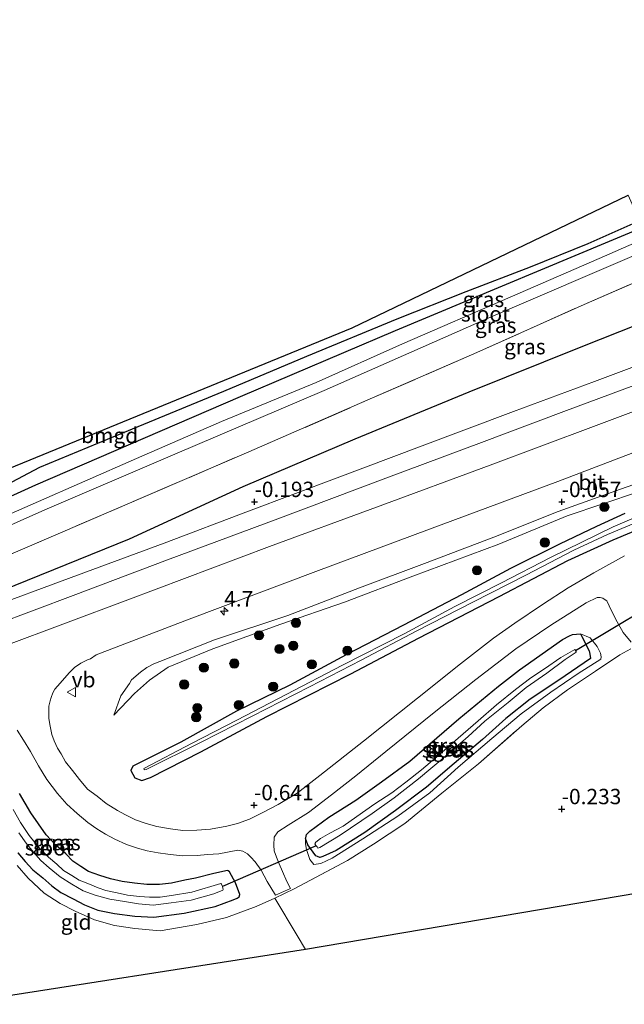
# Model space of a CAD drawing. Units: metres. Extents: x 50000 to 60009, y 387498 to 393753.
# Drawn here: x 57862 to 57960, y 390318 to 390478 of the extents above; entities that cross this region are included whole.
import ezdxf
from ezdxf.enums import TextEntityAlignment as Align

# ---------------------------------------------------------------- set-up
doc = ezdxf.new("R2010")
doc.units = ezdxf.units.M
doc.linetypes.add('IE-TERREINAFSCHEIDING', pattern=[10, 8, -2])
doc.layers.get('0').update_dxf_attribs({"lineweight": 25})
for name, color, linetype, lineweight in [('B-ME-AM-KILOMETR-S-B1', 7, 'Continuous', 18), ('B-ME-GR-BOMENRIJ-L-B1', 10, 'Continuous', 25), ('B-ME-GR-BOOM-S-B1', 93, 'Continuous', 18), ('B-ME-GW-HOOGTEPUNT-S-B1', 10, 'Continuous', 25), ('B-ME-GW-INSTEEKWATERGANG-L-B1', 10, 'Continuous', 25), ('B-ME-GW-KRUINLIJN-L-B1', 93, 'Continuous', 18), ('B-ME-GW-TEENLIJN-L-B1', 93, 'Continuous', 18), ('B-ME-IE-GRASLAND-GV-B6', 93, 'Continuous', 18), ('B-ME-IE-GRONDWERKLIJN-GROND_INGERICHT-GV-B6', 253, 'Continuous', 18), ('B-ME-IE-TERREINAFSCHEIDING-DOORGANG-L-B1', 8, 'IE-TERREINAFSCHEIDING-KUNSTMATIG-OPEN', 18), ('B-ME-IE-TERREINAFSCHEIDING-RASTERHEKWERK-L-B1', 8, 'IE-TERREINAFSCHEIDING', 18), ('B-ME-KG-KADASTRAAL-OPNAMEDTMGRENS-L-B1', 10, 'Continuous', 25), ('B-ME-KW-DUIKER-L-B1', 10, 'Continuous', 25), ('B-ME-OG-WATER-GV-B6', 153, 'Continuous', 18), ('B-ME-VH-VERH_SOORT-BITUMEN-GV-B6', 8, 'IE-TERREINAFSCHEIDING-NATUURLIJK-HOUTWAL', 18), ('B-ME-VW-MEUBILAIR_WEGMEUBILAIR-VERKEERSBORD-S-B1', 8, 'Continuous', 18)]:
    doc.layers.add(name, color=color, linetype=linetype, lineweight=lineweight)
doc.styles.add('NLCS-ISO', font='NLCS-ISO.TTF')
doc.linetypes.add('IE-TERREINAFSCHEIDING-KUNSTMATIG-OPEN', pattern='A,7,-1.5,[67,NLCS.SHX,S=0.75,R=0,X=0,Y=0],-1.5', length=10)
doc.linetypes.add('IE-TERREINAFSCHEIDING-NATUURLIJK-HOUTWAL', pattern='A,7,-1.5,[67,NLCS.SHX,S=0.75,R=45,X=0,Y=0],-1.5,7,-1.5,[70,NLCS.SHX,S=0.75,R=0,X=0,Y=0],-1.5', length=20)

# ---------------------------------------------------------------- blocks, each defined once
blk = doc.blocks.new('verkeersbord')
for p, q in [((0, 0.75), (-0.75, -0.625)), ((0.75, -0.625), (0, 0.75)), ((-0.75, -0.625), (0.75, -0.625))]:
    blk.add_line(p, q)
blk = doc.blocks.new('boom')
blk.add_hatch(color=256).paths.add_polyline_path([(-0.75, 0, 1), (0.75, 0, 1)])
blk.add_circle((0, 0), 0.75)
blk = doc.blocks.new('hecto')
for p, q in [((0, 0.625), (-0.625, 0)), ((0, -0.625), (0, 0.625)), ((-0.625, 0), (0.625, 0)), ((0.625, 0), (0, -0.625))]:
    blk.add_line(p, q)
blk = doc.blocks.new('hoogtepunt')
for p, q in [((-0.5, 0), (0.5, 0)), ((0, 0.5), (0, -0.5))]:
    blk.add_line(p, q)

msp = doc.modelspace()

# ---------------------------------------------------------------- linework, layer by layer
at = {"layer": 'B-ME-GR-BOMENRIJ-L-B1'}
for points in [[(58086.91, 390478.495, -0.061), (58074.887, 390473.872, -0.057), (58065.23, 390470.069, -0.097), (58046.539, 390462.274, -0.121), (58028.251, 390455.055, -0.253), (58009.614, 390447.795, -0.361), (57990.571, 390440.2, -0.353), (57971.973, 390432.664, -0.229), (57953.088, 390425.159, -0.181), (57934.863, 390417.853, -0.221), (57916.301, 390410.223, -0.241), (57898.102, 390402.472, -0.213), (57879.604, 390393.929, -0.177), (57860.967, 390386.404, -0.169), (57852.241, 390382.878, -0.165)], [(57815.853, 390380.987, -1.457), (57824.249, 390384.986, -1.021), (57842.018, 390392.614, -0.805), (57864.413, 390402.755, -0.757), (57897.707, 390417.148, -0.181), (57922.968, 390427.925, -0.265), (57963.988, 390445.035, -1.477)]]:
    msp.add_polyline3d(points, dxfattribs=at)
at = {"layer": 'B-ME-GW-INSTEEKWATERGANG-L-B1'}
for points in [[(57976.616, 390451.061, -1.301), (57970.642, 390448.834, -1.269), (57967.211, 390447.505, -1.061), (57963.479, 390446.09, -0.993), (57962.556, 390445.684, -0.974), (57954.222, 390442.017, -0.801), (57944.849, 390438.212, -0.585), (57934.393, 390434.183, -0.133), (57923.148, 390429.764, 0.015), (57908.429, 390423.649, 0.49), (57894.939, 390417.993, 0.351), (57877.579, 390410.801, 0.207), (57864.984, 390405.581, 0.059), (57854.081, 390399.841, -0.213), (57843.804, 390394.599, -0.393), (57824.249, 390384.986, -1.021), (57819.751, 390382.774, -1.165), (57805.066, 390376.882, -1.061), (57795.587, 390372.706, -1.041), (57793.358, 390371.84, -1.057)], [(57960.287, 390398.096, -0.589), (57955.633, 390395.979, -0.621), (57949.641, 390393.111, -0.681), (57941.658, 390389.168, -0.697), (57933.7, 390384.892, -0.725), (57924.267, 390379.941, -0.705), (57914.93, 390375.096, -0.741), (57905.718, 390370.162, -0.793), (57897.061, 390365.955, -0.793), (57887.979, 390360.861, -0.765), (57880.178, 390356.98, -0.645), (57879.872, 390356.249, -0.633), (57880.532, 390355.08, -0.533), (57881.672, 390354.666, -0.481), (57883.039, 390355.111, -0.441), (57891.247, 390359.316, -0.577), (57901.989, 390365.088, -0.649), (57915.69, 390372.033, -0.713), (57926.678, 390377.831, -0.673), (57939.814, 390384.597, -0.673), (57950.966, 390390.437, -0.661), (57958.345, 390393.8, -0.653), (57966.655, 390397.316, -0.649)], [(57950.106, 390377.584, -0.697), (57951.265, 390378.193, -0.697), (57951.769, 390378.387, -0.697), (57952.407, 390378.465, -0.697), (57953.061, 390378.525, -0.697), (57953.275, 390378.071, -0.697), (57954.442, 390375.752, -0.697), (57954.597, 390375.182, -0.697), (57954.665, 390374.526, -0.697), (57949.524, 390370.971, -0.697), (57944.867, 390367.862, -0.697), (57940.878, 390364.754, -0.693), (57937.105, 390361.318, -0.681), (57932.49, 390357.399, -0.661), (57927.967, 390353.541, -0.633), (57922.963, 390349.742, -0.597), (57917.933, 390346.199, -0.597), (57913.309, 390343.271, -0.585), (57911.133, 390342.266, -0.577), (57910.617, 390342.093, -0.577), (57910.231, 390342.249, -0.577), (57909.958, 390342.392, -0.577), (57908.686, 390344.148, -0.569), (57908.299, 390345.22, -0.569), (57908.324, 390345.317, -0.569), (57908.457, 390345.834, -0.569), (57908.973, 390346.418, -0.569), (57912.082, 390348.652, -0.581), (57916.498, 390351.453, -0.581), (57920.652, 390354.432, -0.577), (57925.25, 390357.817, -0.573), (57933.235, 390364.705, -0.701), (57939.729, 390369.977, -0.697), (57943.109, 390372.641, -0.705), (57950.106, 390377.584, -0.697)], [(57861.491, 390342.849, -0.469), (57862.654, 390341.462, -0.469), (57863.925, 390340.087, -0.473), (57865.55, 390338.815, -0.509), (57867.005, 390337.485, -0.493), (57868.453, 390336.418, -0.537), (57870.466, 390335.384, -0.493), (57872.315, 390334.399, -0.465), (57874.513, 390333.51, -0.405), (57877.225, 390332.977, -0.397), (57880.493, 390332.559, -0.333), (57883.602, 390332.419, -0.285), (57888.558, 390333.036, -0.257), (57893.573, 390334.148, -0.169), (57896.517, 390335.217, -0.137), (57897.151, 390335.474, -0.129), (57897.507, 390335.718, -0.125), (57897.627, 390336.073, -0.125), (57896.909, 390337.995, -0.205), (57895.922, 390339.801, -0.441), (57895.733, 390339.925, -0.441), (57895.613, 390339.969, -0.441), (57893.372, 390339.513, -0.609), (57890.407, 390338.732, -0.557), (57888.644, 390338.435, -0.549), (57886.487, 390337.917, -0.533), (57884.51, 390337.731, -0.533), (57882.458, 390337.729, -0.533), (57880.471, 390337.937, -0.533), (57878.465, 390338.206, -0.529), (57876.536, 390338.63, -0.529), (57874.818, 390339.164, -0.529), (57872.969, 390339.802, -0.525), (57871.703, 390340.621, -0.521), (57870.413, 390341.522, -0.521), (57869.26, 390342.694, -0.521), (57867.601, 390344.185, -0.493), (57866.109, 390345.801, -0.493), (57863.568, 390349.365, -0.497), (57861.722, 390352.545, -0.489)]]:
    msp.add_polyline3d(points, dxfattribs=at)
at = {"layer": 'B-ME-GW-KRUINLIJN-L-B1'}
for points in [[(57968.587, 390405.211, -0.141), (57959.547, 390402.066, -0.085), (57949.407, 390398.429, -0.093), (57938.932, 390394.234, -0.169), (57927.669, 390389.963, -0.153), (57917.106, 390385.987, -0.121), (57905.402, 390381.525, -0.129), (57893.47, 390377.545, -0.101), (57884.579, 390374.002, -0.285), (57883.62, 390373.62, -0.317), (57882.49, 390373.048, -0.313), (57881.453, 390372.28, -0.313), (57879.97, 390371.045, 0.051), (57879.638, 390370.429, -0.037), (57878.24, 390368.438, -0.137), (57877.121, 390365.299, -0.197)], [(57953.061, 390378.525, -0.697), (57954.643, 390377.844, -0.077), (57955.755, 390376.437, 0.131), (57956.302, 390375.384, 0.199), (57956.441, 390374.764, 0.283), (57956.374, 390374.404, 0.271), (57952.671, 390372.036, 0.195), (57948.241, 390369.037, 0.183), (57943.412, 390365.485, 0.119), (57938.635, 390361.474, 0.063), (57933.118, 390356.813, 0.083), (57928.539, 390352.634, 0.087), (57923.318, 390348.863, 0.095), (57917.652, 390345.135, 0.047), (57912.615, 390342.001, 0.127), (57910.777, 390341.143, 0.103), (57909.673, 390340.993, 0.015), (57908.992, 390341.784, -0.105), (57908.451, 390343.411, -0.205), (57908.266, 390344.325, -0.405), (57908.299, 390345.22, -0.569)]]:
    msp.add_polyline3d(points, dxfattribs=at)
at = {"layer": 'B-ME-GW-TEENLIJN-L-B1'}
msp.add_polyline3d([(57877.121, 390365.299, -0.197), (57880.47, 390368.8, -0.389), (57882.912, 390370.995, -0.441), (57885.95, 390373.099, -0.441), (57893.191, 390376.087, -0.593), (57904.296, 390380.079, -0.669), (57914.648, 390383.656, -0.625), (57925.75, 390387.913, -0.617), (57939.78, 390393.133, -0.665), (57950.907, 390397.703, -0.653), (57962.472, 390401.615, -0.665), (57973.465, 390405.396, -0.633), (57986.19, 390410.033, -0.573), (58003.201, 390415.895, -0.421), (58020.835, 390421.406, -0.493), (58037.494, 390427.578, -0.453), (58052.581, 390433.206, -0.425), (58069.45, 390439.39, -0.341), (58092.563, 390446.599, -0.261), (58098.452, 390448.501, -0.241)], dxfattribs=at)
at = {"layer": 'B-ME-IE-GRASLAND-GV-B6'}
for points in [[(57973.495, 390447.267, -2.769), (57957.35, 390440.148, -2.769), (57941.608, 390433.339, -2.769), (57924.075, 390425.729, -2.769), (57910.044, 390419.441, -2.769), (57894.635, 390413.06, -2.769), (57880.76, 390407.046, -2.769), (57863.969, 390399.7, -2.769), (57850.739, 390393.871, -2.769)], [(57854.081, 390399.841, -0.213), (57864.984, 390405.581, 0.059), (57877.579, 390410.801, 0.207), (57894.939, 390417.993, 0.351), (57908.429, 390423.649, 0.49), (57923.148, 390429.764, 0.015), (57934.393, 390434.183, -0.133), (57944.849, 390438.212, -0.585), (57954.222, 390442.017, -0.801), (57962.556, 390445.684, -0.974)], [(57969.81, 390425.022, -0.073), (57955.319, 390419.62, -0.101), (57942.149, 390414.713, -0.137), (57926.842, 390408.954, -0.161), (57913.454, 390403.904, -0.177), (57899.026, 390398.479, -0.177), (57885.275, 390393.28, -0.181), (57870.148, 390387.689, -0.209), (57856.056, 390382.474, -0.245), (57840.338, 390376.505, -0.265), (57824.043, 390370.409, -0.365), (57813.181, 390366.331, -0.309), (57800.414, 390361.648, 0.005), (57797.869, 390365.286, -0.429), (57815.949, 390372.367, -0.453), (57823.512, 390375.073, -0.589), (57829.81, 390378.316, -0.321), (57845.802, 390385.234, -0.365), (57861.841, 390392.149, -0.317), (57899.049, 390408.129, -0.317), (57918.815, 390416.762, -0.401), (57935.705, 390424.073, -0.421), (57953.649, 390432.15, -0.373), (57971.031, 390439.685, -0.329)], [(57842.711, 390388.376, -2.769), (57865.855, 390398.721, -2.769), (57887.052, 390407.767, -2.769), (57911.349, 390418.122, -2.769), (57938.522, 390430.146, -2.769), (57962.907, 390440.607, -2.769)], [(57971.031, 390439.685, -0.329), (57953.649, 390432.15, -0.373), (57935.705, 390424.073, -0.421), (57918.815, 390416.762, -0.401), (57899.049, 390408.129, -0.317), (57861.841, 390392.149, -0.317), (57845.802, 390385.234, -0.365)], [(57879.351, 390384.066, 0.011), (57859.106, 390376.432, -0.001), (57858.342, 390378.148, -0.061), (57857.739, 390379.96, -0.153), (57870.479, 390384.782, -0.161), (57885.858, 390390.552, -0.141), (57903.799, 390397.247, -0.129), (57921.39, 390403.847, -0.133), (57936.924, 390409.651, -0.125), (57950.33, 390414.721, -0.069), (57965.515, 390420.373, -0.025)], [(57977.997, 390420.832, 0.139), (57955.153, 390412.245, 0.027), (57938.364, 390405.976, -0.001), (57919.834, 390399.117, -0.037), (57902.449, 390392.726, -0.021), (57879.351, 390384.066, 0.011)], [(57960.242, 390391.231, -0.573), (57955.221, 390388.445, -0.569), (57951.02, 390386.022, -0.585), (57946.887, 390383.309, -0.601), (57942.357, 390380.249, -0.601), (57938.91, 390377.826, -0.593), (57935.962, 390375.532, -0.597), (57933.531, 390373.655, -0.597), (57926.499, 390368.043, -0.605), (57917.725, 390361.023, -0.557), (57910.618, 390355.438, -0.565), (57906.94, 390352.604, -0.561), (57903.842, 390350.755, -0.569), (57901.216, 390349.372, -0.577), (57899.168, 390348.357, -0.585), (57897.223, 390347.642, -0.545), (57895.514, 390347.229, -0.529), (57892.847, 390346.733, -0.513), (57890.591, 390346.538, -0.461), (57888.34, 390346.507, -0.469), (57886.3, 390346.776, -0.453), (57884.09, 390347.138, -0.405), (57882.341, 390347.652, -0.385), (57880.615, 390348.217, -0.325), (57878.995, 390349.029, -0.297), (57877.673, 390349.737, -0.281), (57875.852, 390350.905, -0.285), (57874.361, 390352.074, -0.313), (57872.82, 390353.239, -0.221), (57871.494, 390354.79, -0.225), (57870.357, 390356.263, -0.205), (57869.245, 390357.682, -0.169), (57868.527, 390358.957, -0.173), (57867.951, 390359.931, -0.149), (57867.371, 390361.105, -0.145), (57867.008, 390362.148, -0.085), (57866.749, 390363.488, -0.089), (57866.509, 390364.724, -0.053), (57866.506, 390365.644, -0.037), (57866.539, 390366.763, -0.037), (57866.728, 390367.585, -0.009), (57866.897, 390368.169, -0.001), (57867.146, 390368.903, -0.005), (57867.48, 390369.538, -0.005), (57868.352, 390370.49, -0.013), (57869.042, 390371.326, -0.037), (57869.902, 390372.218, -0.037), (57870.688, 390373.027, -0.041), (57871.707, 390373.753, -0.041), (57872.806, 390374.283, -0.041), (57873.282, 390374.471, -0.037), (57874.234, 390375.094, -0.009), (57889.351, 390380.887, 0.023), (57909.972, 390388.679, 0.035), (57928.457, 390395.576, 0.027), (57949.383, 390403.343, 0.039), (57970.797, 390411.492, 0.043)], [(57968.587, 390405.211, -0.141), (57959.547, 390402.066, -0.085), (57949.407, 390398.429, -0.093), (57938.932, 390394.234, -0.169), (57927.669, 390389.963, -0.153), (57917.106, 390385.987, -0.121), (57905.402, 390381.525, -0.129), (57893.47, 390377.545, -0.101), (57884.579, 390374.002, -0.285), (57883.62, 390373.62, -0.317), (57882.49, 390373.048, -0.313), (57881.453, 390372.28, -0.313), (57879.97, 390371.045, 0.051), (57879.638, 390370.429, -0.037), (57878.24, 390368.438, -0.137), (57877.121, 390365.299, -0.197), (57880.47, 390368.8, -0.389), (57882.912, 390370.995, -0.441), (57885.95, 390373.099, -0.441), (57893.191, 390376.087, -0.593), (57904.296, 390380.079, -0.669), (57914.648, 390383.656, -0.625), (57925.75, 390387.913, -0.617), (57939.78, 390393.133, -0.665), (57950.907, 390397.703, -0.653), (57962.472, 390401.615, -0.665)], [(57962.472, 390401.615, -0.665), (57950.907, 390397.703, -0.653), (57939.78, 390393.133, -0.665), (57925.75, 390387.913, -0.617), (57914.648, 390383.656, -0.625), (57904.296, 390380.079, -0.669), (57893.191, 390376.087, -0.593), (57885.95, 390373.099, -0.441), (57882.912, 390370.995, -0.441), (57880.47, 390368.8, -0.389), (57877.121, 390365.299, -0.197), (57878.24, 390368.438, -0.137), (57879.638, 390370.429, -0.037), (57879.97, 390371.045, 0.051), (57881.453, 390372.28, -0.313), (57882.49, 390373.048, -0.313), (57883.62, 390373.62, -0.317), (57884.579, 390374.002, -0.285), (57893.47, 390377.545, -0.101), (57905.402, 390381.525, -0.129), (57917.106, 390385.987, -0.121), (57927.669, 390389.963, -0.153), (57938.932, 390394.234, -0.169), (57949.407, 390398.429, -0.093), (57959.547, 390402.066, -0.085), (57968.587, 390405.211, -0.141)], [(57966.823, 390399.574, -1.369), (57958.352, 390395.941, -1.369), (57948.162, 390390.952, -1.369), (57940.183, 390386.822, -1.369), (57932.599, 390382.977, -1.369), (57924.351, 390378.534, -1.369), (57914.334, 390373.439, -1.369), (57905.159, 390368.631, -1.369), (57897.097, 390364.482, -1.369), (57889.856, 390360.705, -1.369), (57881.986, 390356.579, -1.369), (57882.013, 390356.499, -1.369), (57882.053, 390356.394, -1.369), (57882.382, 390356.431, -1.369), (57891.294, 390360.886, -1.369), (57899.607, 390365.097, -1.369), (57908.971, 390369.893, -1.369), (57917.344, 390374.225, -1.369), (57926.406, 390378.982, -1.369), (57935.556, 390383.691, -1.369), (57944.176, 390388.093, -1.369), (57951.969, 390392.117, -1.369), (57957.443, 390394.695, -1.369), (57962.758, 390396.887, -1.369)], [(57960.287, 390398.096, -0.589), (57955.633, 390395.979, -0.621), (57949.641, 390393.111, -0.681), (57941.658, 390389.168, -0.697), (57933.7, 390384.892, -0.725), (57924.267, 390379.941, -0.705), (57914.93, 390375.096, -0.741), (57905.718, 390370.162, -0.793), (57897.061, 390365.955, -0.793), (57887.979, 390360.861, -0.765), (57880.178, 390356.98, -0.645), (57879.872, 390356.249, -0.633), (57880.532, 390355.08, -0.533), (57881.672, 390354.666, -0.481), (57883.039, 390355.111, -0.441), (57891.247, 390359.316, -0.577), (57901.989, 390365.088, -0.649), (57915.69, 390372.033, -0.713), (57926.678, 390377.831, -0.673), (57939.814, 390384.597, -0.673), (57950.966, 390390.437, -0.661), (57958.345, 390393.8, -0.653), (57966.655, 390397.316, -0.649)], [(57966.655, 390397.316, -0.649), (57958.345, 390393.8, -0.653), (57950.966, 390390.437, -0.661), (57939.814, 390384.597, -0.673), (57926.678, 390377.831, -0.673), (57915.69, 390372.033, -0.713), (57901.989, 390365.088, -0.649), (57891.247, 390359.316, -0.577), (57883.039, 390355.111, -0.441), (57881.672, 390354.666, -0.481), (57880.532, 390355.08, -0.533), (57879.872, 390356.249, -0.633), (57880.178, 390356.98, -0.645), (57887.979, 390360.861, -0.765), (57897.061, 390365.955, -0.793), (57905.718, 390370.162, -0.793), (57914.93, 390375.096, -0.741), (57924.267, 390379.941, -0.705), (57933.7, 390384.892, -0.725), (57941.658, 390389.168, -0.697), (57949.641, 390393.111, -0.681), (57955.633, 390395.979, -0.621), (57960.287, 390398.096, -0.589)], [(57861.386, 390362.825, -0.097), (57862.371, 390361.203, -0.169), (57863.517, 390359.373, -0.157), (57864.838, 390357.019, -0.173), (57866.208, 390354.829, -0.157), (57867.924, 390352.541, -0.181), (57869.473, 390350.811, -0.173), (57871.129, 390349.259, -0.201), (57872.872, 390347.816, -0.181), (57874.344, 390346.763, -0.197), (57875.715, 390345.885, -0.229), (57877.262, 390345.105, -0.277), (57879.141, 390344.23, -0.281), (57880.968, 390343.648, -0.329), (57882.52, 390343.169, -0.333), (57884.29, 390342.878, -0.333), (57885.877, 390342.641, -0.317), (57888.228, 390342.354, -0.389), (57890.681, 390342.441, -0.385), (57892.322, 390342.597, -0.421), (57894.2, 390342.682, -0.425), (57897.278, 390343.314, -0.529), (57898.079, 390343.116, -0.513), (57898.842, 390342.69, -0.477), (57899.396, 390342.175, -0.429), (57900.117, 390341.406, -0.413), (57901.103, 390340.025, -0.273), (57902.066, 390338.18, -0.093), (57903.403, 390335.986, 0.127), (57905.837, 390337.065, 0.123), (57905.269, 390338.175, -0.001), (57904.526, 390339.847, -0.129), (57904.015, 390341.064, -0.213), (57903.587, 390342.143, -0.253), (57903.203, 390343.207, -0.393), (57903.165, 390344.118, -0.441), (57903.214, 390345.406, -0.481), (57903.795, 390346.302, -0.501), (57905.475, 390347.347, -0.557), (57908.78, 390349.459, -0.585), (57912.52, 390352.3, -0.609), (57916.468, 390355.427, -0.573), (57921.364, 390359.339, -0.649), (57929.231, 390365.688, -0.653), (57936.033, 390371.096, -0.713), (57942.55, 390376.051, -0.657), (57948.223, 390379.906, -0.657), (57953.982, 390383.58, -0.653), (57955.759, 390384.418, -0.641), (57956.235, 390384.43, -0.641), (57956.681, 390384.319, -0.569), (57957.078, 390384.065, -0.569), (57957.338, 390383.869, -0.569), (57957.73, 390383.085, -0.489), (57958.726, 390380.987, -0.185), (57959.99, 390378.749, 0.123), (57961.282, 390377.163, 0.335)], [(57908.299, 390345.22, -0.569), (57908.266, 390344.325, -0.405), (57908.451, 390343.411, -0.205), (57908.992, 390341.784, -0.105), (57909.673, 390340.993, 0.015), (57910.777, 390341.143, 0.103), (57912.615, 390342.001, 0.127), (57917.652, 390345.135, 0.047), (57923.318, 390348.863, 0.095), (57928.539, 390352.634, 0.087), (57933.118, 390356.813, 0.083), (57938.635, 390361.474, 0.063), (57943.412, 390365.485, 0.119), (57948.241, 390369.037, 0.183), (57952.671, 390372.036, 0.195), (57956.374, 390374.404, 0.271), (57956.441, 390374.764, 0.283), (57956.302, 390375.384, 0.199), (57955.755, 390376.437, 0.131), (57954.643, 390377.844, -0.077), (57953.061, 390378.525, -0.697), (57952.407, 390378.465, -0.697), (57951.769, 390378.387, -0.697), (57951.265, 390378.193, -0.697), (57950.106, 390377.584, -0.697), (57943.109, 390372.641, -0.705), (57939.729, 390369.977, -0.697), (57933.235, 390364.705, -0.701), (57925.25, 390357.817, -0.573), (57920.652, 390354.432, -0.577), (57916.498, 390351.453, -0.581), (57912.082, 390348.652, -0.581), (57908.973, 390346.418, -0.569), (57908.457, 390345.834, -0.569), (57908.324, 390345.317, -0.569), (57908.299, 390345.22, -0.569)], [(57953.061, 390378.525, -0.697), (57954.643, 390377.844, -0.077), (57955.755, 390376.437, 0.131), (57956.302, 390375.384, 0.199), (57956.441, 390374.764, 0.283), (57956.374, 390374.404, 0.271), (57952.671, 390372.036, 0.195), (57948.241, 390369.037, 0.183), (57943.412, 390365.485, 0.119), (57938.635, 390361.474, 0.063), (57933.118, 390356.813, 0.083), (57928.539, 390352.634, 0.087), (57923.318, 390348.863, 0.095), (57917.652, 390345.135, 0.047), (57912.615, 390342.001, 0.127), (57910.777, 390341.143, 0.103), (57909.673, 390340.993, 0.015), (57908.992, 390341.784, -0.105), (57908.451, 390343.411, -0.205), (57908.266, 390344.325, -0.405), (57908.299, 390345.22, -0.569), (57908.686, 390344.148, -0.569), (57909.958, 390342.392, -0.577), (57910.231, 390342.249, -0.577), (57910.617, 390342.093, -0.577), (57911.133, 390342.266, -0.577), (57913.309, 390343.271, -0.585), (57917.933, 390346.199, -0.597), (57922.963, 390349.742, -0.597), (57927.967, 390353.541, -0.633), (57932.49, 390357.399, -0.661), (57937.105, 390361.318, -0.681), (57940.878, 390364.754, -0.693), (57944.867, 390367.862, -0.697), (57949.524, 390370.971, -0.697), (57954.665, 390374.526, -0.697), (57954.597, 390375.182, -0.697), (57954.442, 390375.752, -0.697), (57953.275, 390378.071, -0.697), (57953.061, 390378.525, -0.697)], [(57953.061, 390378.525, -0.697), (57953.275, 390378.071, -0.697), (57954.442, 390375.752, -0.697), (57954.597, 390375.182, -0.697), (57954.665, 390374.526, -0.697), (57949.524, 390370.971, -0.697), (57944.867, 390367.862, -0.697), (57940.878, 390364.754, -0.693), (57937.105, 390361.318, -0.681), (57932.49, 390357.399, -0.661), (57927.967, 390353.541, -0.633), (57922.963, 390349.742, -0.597), (57917.933, 390346.199, -0.597), (57913.309, 390343.271, -0.585), (57911.133, 390342.266, -0.577), (57910.617, 390342.093, -0.577), (57910.231, 390342.249, -0.577), (57909.958, 390342.392, -0.577), (57908.686, 390344.148, -0.569), (57908.299, 390345.22, -0.569), (57908.324, 390345.317, -0.569), (57908.457, 390345.834, -0.569), (57908.973, 390346.418, -0.569), (57912.082, 390348.652, -0.581), (57916.498, 390351.453, -0.581), (57920.652, 390354.432, -0.577), (57925.25, 390357.817, -0.573), (57933.235, 390364.705, -0.701), (57939.729, 390369.977, -0.697), (57943.109, 390372.641, -0.705), (57950.106, 390377.584, -0.697), (57951.265, 390378.193, -0.697), (57951.769, 390378.387, -0.697), (57952.407, 390378.465, -0.697), (57953.061, 390378.525, -0.697)], [(57961.265, 390376.081, 0.422), (57959.482, 390375.104, 0.386), (57955.514, 390372.432, 0.299), (57950.911, 390369.405, 0.207), (57946.998, 390366.467, 0.147), (57943.482, 390363.554, 0.111), (57936.442, 390357.373, 0.119), (57930.498, 390352.565, 0.239), (57924.46, 390347.623, 0.191), (57919.347, 390344.284, 0.139), (57915.125, 390341.604, 0.195), (57906.437, 390336.987, 0.187), (57903.309, 390335.462, 0.127), (57900.284, 390334.135, -0.077), (57895.441, 390332.335, -0.261), (57890.598, 390331.199, -0.397), (57884.663, 390330.187, -0.501), (57880.5, 390330.547, -0.533), (57877.218, 390331.037, -0.553), (57873.957, 390331.937, -0.557), (57870.793, 390333.367, -0.573), (57868.381, 390334.633, -0.549), (57865.773, 390336.278, -0.585), (57863.169, 390338.734, -0.541), (57861.36, 390340.784, -0.453)], [(57914.412, 390347.23, -2.049), (57912.266, 390346.058, -2.045), (57910.729, 390345.209, -2.045), (57909.989, 390344.581, -2.045), (57909.793, 390344.356, -2.045), (57909.962, 390344.073, -2.045), (57910.04, 390344, -2.045), (57910.191, 390343.857, -2.045), (57910.3, 390343.651, -2.045), (57910.648, 390343.738, -2.045), (57913.959, 390345.758, -2.045), (57919.141, 390349.274, -2.045), (57922.749, 390351.833, -2.045), (57926.702, 390354.935, -2.045), (57931.006, 390358.538, -2.045), (57934.751, 390361.813, -2.045), (57937.499, 390364.281, -2.045), (57941.29, 390367.334, -2.045), (57944.192, 390369.771, -2.045), (57947.571, 390372.113, -2.045), (57950.557, 390374.355, -2.045), (57952.367, 390375.519, -2.045), (57952.368, 390375.673, -2.045), (57952.302, 390375.721, -2.045), (57952.124, 390375.961, -2.045), (57949.879, 390374.647, -2.045), (57947.174, 390372.822, -2.045), (57944.954, 390371.341, -2.045), (57942.449, 390369.456, -2.045), (57939.406, 390366.952, -2.045), (57936.406, 390364.336, -2.045), (57933.132, 390361.52, -2.045), (57929.668, 390358.507, -2.045), (57927.151, 390356.363, -2.045), (57924.641, 390354.365, -2.045), (57922.352, 390352.631, -2.045), (57919.595, 390350.854, -2.045), (57916.641, 390348.787, -2.045), (57914.412, 390347.23, -2.049)], [(57861.722, 390352.545, -0.489), (57863.568, 390349.365, -0.497), (57866.109, 390345.801, -0.493), (57867.601, 390344.185, -0.493), (57869.26, 390342.694, -0.521), (57870.413, 390341.522, -0.521), (57871.703, 390340.621, -0.521), (57872.969, 390339.802, -0.525), (57874.818, 390339.164, -0.529), (57876.536, 390338.63, -0.529), (57878.465, 390338.206, -0.529), (57880.471, 390337.937, -0.533), (57882.458, 390337.729, -0.533), (57884.51, 390337.731, -0.533), (57886.487, 390337.917, -0.533), (57888.644, 390338.435, -0.549), (57890.407, 390338.732, -0.557), (57893.372, 390339.513, -0.609), (57895.613, 390339.969, -0.441), (57895.733, 390339.925, -0.441), (57895.922, 390339.801, -0.441), (57896.909, 390337.995, -0.205), (57897.627, 390336.073, -0.125), (57897.507, 390335.718, -0.125), (57897.151, 390335.474, -0.129), (57896.517, 390335.217, -0.137), (57893.573, 390334.148, -0.169), (57888.558, 390333.036, -0.257), (57883.602, 390332.419, -0.285), (57880.493, 390332.559, -0.333), (57877.225, 390332.977, -0.397), (57874.513, 390333.51, -0.405), (57872.315, 390334.399, -0.465), (57870.466, 390335.384, -0.493), (57868.453, 390336.418, -0.537), (57867.005, 390337.485, -0.493), (57865.55, 390338.815, -0.509), (57863.925, 390340.087, -0.473), (57862.654, 390341.462, -0.469), (57861.491, 390342.849, -0.469)], [(57861.491, 390342.849, -0.469), (57862.654, 390341.462, -0.469), (57863.925, 390340.087, -0.473), (57865.55, 390338.815, -0.509), (57867.005, 390337.485, -0.493), (57868.453, 390336.418, -0.537), (57870.466, 390335.384, -0.493), (57872.315, 390334.399, -0.465), (57874.513, 390333.51, -0.405), (57877.225, 390332.977, -0.397), (57880.493, 390332.559, -0.333), (57883.602, 390332.419, -0.285), (57888.558, 390333.036, -0.257), (57893.573, 390334.148, -0.169), (57896.517, 390335.217, -0.137), (57897.151, 390335.474, -0.129), (57897.507, 390335.718, -0.125), (57897.627, 390336.073, -0.125), (57896.909, 390337.995, -0.205), (57895.922, 390339.801, -0.441), (57895.733, 390339.925, -0.441), (57895.613, 390339.969, -0.441), (57893.372, 390339.513, -0.609), (57890.407, 390338.732, -0.557), (57888.644, 390338.435, -0.549), (57886.487, 390337.917, -0.533), (57884.51, 390337.731, -0.533), (57882.458, 390337.729, -0.533), (57880.471, 390337.937, -0.533), (57878.465, 390338.206, -0.529), (57876.536, 390338.63, -0.529), (57874.818, 390339.164, -0.529), (57872.969, 390339.802, -0.525), (57871.703, 390340.621, -0.521), (57870.413, 390341.522, -0.521), (57869.26, 390342.694, -0.521), (57867.601, 390344.185, -0.493), (57866.109, 390345.801, -0.493), (57863.568, 390349.365, -0.497), (57861.722, 390352.545, -0.489)], [(57861.622, 390346.104, -1.937), (57862.848, 390344.443, -1.937), (57863.969, 390343.044, -1.937), (57865.234, 390341.628, -1.937), (57866.549, 390340.45, -1.937), (57868.387, 390338.972, -1.937), (57870.243, 390337.745, -1.937), (57872.086, 390336.676, -1.937), (57874.069, 390335.987, -1.937), (57876.422, 390335.32, -1.937), (57878.828, 390334.935, -1.937), (57881.136, 390334.563, -1.937), (57883.506, 390334.349, -1.937), (57886.418, 390334.724, -1.937), (57889.681, 390335.14, -1.937), (57893.349, 390336.209, -1.937), (57894.827, 390336.791, -1.937), (57894.914, 390336.897, -1.937), (57894.757, 390337.365, -1.937), (57894.617, 390337.781, -1.937), (57894.487, 390337.873, -1.937), (57889.779, 390336.489, -1.937), (57886.497, 390335.898, -1.937), (57884.647, 390335.662, -1.937), (57882.928, 390335.652, -1.937), (57881.253, 390335.748, -1.937), (57879.327, 390336.001, -1.937), (57877.623, 390336.352, -1.937), (57875.82, 390336.751, -1.937), (57874.569, 390337.195, -1.937), (57872.874, 390337.858, -1.937), (57871.447, 390338.436, -1.937), (57870.234, 390339.195, -1.937), (57868.928, 390340.003, -1.937), (57867.811, 390341.035, -1.937), (57866.475, 390342.145, -1.937), (57864.941, 390343.705, -1.937), (57863.29, 390345.701, -1.937), (57861.909, 390347.83, -1.937), (57860.738, 390349.947, -1.937)]]:
    msp.add_polyline3d(points, dxfattribs=at)
at = {"layer": 'B-ME-IE-GRONDWERKLIJN-GROND_INGERICHT-GV-B6'}
for points in [[(57960.822, 390449.929, -0.889), (57961.699, 390447.954, -0.957), (57962.556, 390445.684, -0.974), (57954.222, 390442.017, -0.801), (57944.849, 390438.212, -0.585), (57934.393, 390434.183, -0.133), (57923.148, 390429.764, 0.015), (57908.429, 390423.649, 0.49), (57894.939, 390417.993, 0.351), (57877.579, 390410.801, 0.207), (57864.984, 390405.581, 0.059), (57854.081, 390399.841, -0.213), (57843.804, 390394.599, -0.393), (57824.249, 390384.986, -1.021), (57819.751, 390382.774, -1.165), (57805.066, 390376.882, -1.061), (57795.587, 390372.706, -1.041), (57793.358, 390371.84, -1.057), (57789.976, 390376.754, -0.941), (57915.914, 390428.343, -0.585), (57960.822, 390449.929, -0.889)], [(57908.311, 390327.121, 0.179), (57906.936, 390329.401, 0.179), (57903.309, 390335.462, 0.127), (57906.437, 390336.987, 0.187), (57915.125, 390341.604, 0.195), (57919.347, 390344.284, 0.139), (57924.46, 390347.623, 0.191), (57930.498, 390352.565, 0.239), (57936.442, 390357.373, 0.119), (57943.482, 390363.554, 0.111), (57946.998, 390366.467, 0.147), (57950.911, 390369.405, 0.207), (57955.514, 390372.432, 0.299), (57959.482, 390375.104, 0.386), (57961.265, 390376.081, 0.422)], [(58048.817, 390350.969, -0.377), (57908.311, 390327.121, 0.179)], [(57861.36, 390340.784, -0.453), (57863.169, 390338.734, -0.541), (57865.773, 390336.278, -0.585), (57868.381, 390334.633, -0.549), (57870.793, 390333.367, -0.573), (57873.957, 390331.937, -0.557), (57877.218, 390331.037, -0.553), (57880.5, 390330.547, -0.533), (57884.663, 390330.187, -0.501), (57890.598, 390331.199, -0.397), (57895.441, 390332.335, -0.261), (57900.284, 390334.135, -0.077), (57903.309, 390335.462, 0.127), (57906.936, 390329.401, 0.179), (57908.311, 390327.121, 0.179), (57851.203, 390318.209, -0.645)]]:
    msp.add_polyline3d(points, dxfattribs=at)
at = {"layer": 'B-ME-IE-TERREINAFSCHEIDING-DOORGANG-L-B1'}
msp.add_line((57903.309, 390335.462, 0.127), (57906.437, 390336.987, 0.187), dxfattribs=at)
at = {"layer": 'B-ME-IE-TERREINAFSCHEIDING-RASTERHEKWERK-L-B1'}
for points in [[(57797.869, 390365.286, -0.429), (57815.949, 390372.367, -0.453), (57823.512, 390375.073, -0.589), (57829.81, 390378.316, -0.321), (57845.802, 390385.234, -0.365), (57861.841, 390392.149, -0.317), (57899.049, 390408.129, -0.317), (57918.815, 390416.762, -0.401), (57935.705, 390424.073, -0.421), (57953.649, 390432.15, -0.373), (57971.031, 390439.685, -0.329)], [(57906.437, 390336.987, 0.187), (57915.125, 390341.604, 0.195), (57919.347, 390344.284, 0.139), (57924.46, 390347.623, 0.191), (57930.498, 390352.565, 0.239), (57936.442, 390357.373, 0.119), (57943.482, 390363.554, 0.111), (57946.998, 390366.467, 0.147), (57950.911, 390369.405, 0.207), (57955.514, 390372.432, 0.299), (57959.482, 390375.104, 0.386), (57961.265, 390376.081, 0.422)], [(57861.36, 390340.784, -0.453), (57863.169, 390338.734, -0.541), (57865.773, 390336.278, -0.585), (57868.381, 390334.633, -0.549), (57870.793, 390333.367, -0.573), (57873.957, 390331.937, -0.557), (57877.218, 390331.037, -0.553), (57880.5, 390330.547, -0.533), (57884.663, 390330.187, -0.501), (57890.598, 390331.199, -0.397), (57895.441, 390332.335, -0.261), (57900.284, 390334.135, -0.077), (57903.309, 390335.462, 0.127), (57906.936, 390329.401, 0.179), (57908.311, 390327.121, 0.179)]]:
    msp.add_polyline3d(points, dxfattribs=at)
at = {"layer": 'B-ME-KG-KADASTRAAL-OPNAMEDTMGRENS-L-B1'}
for points in [[(57789.976, 390376.754, -0.941), (57915.914, 390428.343, -0.585), (57960.822, 390449.929, -0.889)], [(58048.817, 390350.969, -0.377), (57908.311, 390327.121, 0.179), (57851.203, 390318.209, -0.645)]]:
    msp.add_polyline3d(points, dxfattribs=at)
at = {"layer": 'B-ME-KW-DUIKER-L-B1'}
for p, q in [((57952.246, 390375.797, -2.045), (57966.711, 390384.489, -1.833)), ((57910.04, 390344, -2.045), (57894.757, 390337.365, -1.937))]:
    msp.add_line(p, q, dxfattribs=at)
at = {"layer": 'B-ME-OG-WATER-GV-B6'}
for points in [[(57850.739, 390393.871, -2.769), (57863.969, 390399.7, -2.769), (57880.76, 390407.046, -2.769), (57894.635, 390413.06, -2.769), (57910.044, 390419.441, -2.769), (57924.075, 390425.729, -2.769), (57941.608, 390433.339, -2.769), (57957.35, 390440.148, -2.769), (57973.495, 390447.267, -2.769)], [(57962.907, 390440.607, -2.769), (57938.522, 390430.146, -2.769), (57911.349, 390418.122, -2.769), (57887.052, 390407.767, -2.769), (57865.855, 390398.721, -2.769), (57842.711, 390388.376, -2.769)], [(57962.758, 390396.887, -1.369), (57957.443, 390394.695, -1.369), (57951.969, 390392.117, -1.369), (57944.176, 390388.093, -1.369), (57935.556, 390383.691, -1.369), (57926.406, 390378.982, -1.369), (57917.344, 390374.225, -1.369), (57908.971, 390369.893, -1.369), (57899.607, 390365.097, -1.369), (57891.294, 390360.886, -1.369), (57882.382, 390356.431, -1.369), (57882.053, 390356.394, -1.369), (57882.013, 390356.499, -1.369), (57881.986, 390356.579, -1.369), (57889.856, 390360.705, -1.369), (57897.097, 390364.482, -1.369), (57905.159, 390368.631, -1.369), (57914.334, 390373.439, -1.369), (57924.351, 390378.534, -1.369), (57932.599, 390382.977, -1.369), (57940.183, 390386.822, -1.369), (57948.162, 390390.952, -1.369), (57958.352, 390395.941, -1.369), (57966.823, 390399.574, -1.369)], [(57910.648, 390343.738, -2.045), (57910.3, 390343.651, -2.045), (57910.191, 390343.857, -2.045), (57910.04, 390344, -2.045), (57909.962, 390344.073, -2.045), (57909.793, 390344.356, -2.045), (57909.989, 390344.581, -2.045), (57910.729, 390345.209, -2.045), (57912.266, 390346.058, -2.045), (57914.412, 390347.23, -2.049), (57916.641, 390348.787, -2.045), (57919.595, 390350.854, -2.045), (57922.352, 390352.631, -2.045), (57924.641, 390354.365, -2.045), (57927.151, 390356.363, -2.045), (57929.668, 390358.507, -2.045), (57933.132, 390361.52, -2.045), (57936.406, 390364.336, -2.045), (57939.406, 390366.952, -2.045), (57942.449, 390369.456, -2.045), (57944.954, 390371.341, -2.045), (57947.174, 390372.822, -2.045), (57949.879, 390374.647, -2.045), (57952.124, 390375.961, -2.045), (57952.302, 390375.721, -2.045), (57952.368, 390375.673, -2.045), (57952.367, 390375.519, -2.045), (57950.557, 390374.355, -2.045), (57947.571, 390372.113, -2.045), (57944.192, 390369.771, -2.045), (57941.29, 390367.334, -2.045), (57937.499, 390364.281, -2.045), (57934.751, 390361.813, -2.045), (57931.006, 390358.538, -2.045), (57926.702, 390354.935, -2.045), (57922.749, 390351.833, -2.045), (57919.141, 390349.274, -2.045), (57913.959, 390345.758, -2.045), (57910.648, 390343.738, -2.045)], [(57860.738, 390349.947, -1.937), (57861.909, 390347.83, -1.937), (57863.29, 390345.701, -1.937), (57864.941, 390343.705, -1.937), (57866.475, 390342.145, -1.937), (57867.811, 390341.035, -1.937), (57868.928, 390340.003, -1.937), (57870.234, 390339.195, -1.937), (57871.447, 390338.436, -1.937), (57872.874, 390337.858, -1.937), (57874.569, 390337.195, -1.937), (57875.82, 390336.751, -1.937), (57877.623, 390336.352, -1.937), (57879.327, 390336.001, -1.937), (57881.253, 390335.748, -1.937), (57882.928, 390335.652, -1.937), (57884.647, 390335.662, -1.937), (57886.497, 390335.898, -1.937), (57889.779, 390336.489, -1.937), (57894.487, 390337.873, -1.937), (57894.617, 390337.781, -1.937), (57894.757, 390337.365, -1.937), (57894.914, 390336.897, -1.937), (57894.827, 390336.791, -1.937), (57893.349, 390336.209, -1.937), (57889.681, 390335.14, -1.937), (57886.418, 390334.724, -1.937), (57883.506, 390334.349, -1.937), (57881.136, 390334.563, -1.937), (57878.828, 390334.935, -1.937), (57876.422, 390335.32, -1.937), (57874.069, 390335.987, -1.937), (57872.086, 390336.676, -1.937), (57870.243, 390337.745, -1.937), (57868.387, 390338.972, -1.937), (57866.549, 390340.45, -1.937), (57865.234, 390341.628, -1.937), (57863.969, 390343.044, -1.937), (57862.848, 390344.443, -1.937), (57861.622, 390346.104, -1.937)]]:
    msp.add_polyline3d(points, dxfattribs=at)
at = {"layer": 'B-ME-VH-VERH_SOORT-BITUMEN-GV-B6'}
for points in [[(57856.056, 390382.474, -0.245), (57870.148, 390387.689, -0.209), (57885.275, 390393.28, -0.181), (57899.026, 390398.479, -0.177), (57913.454, 390403.904, -0.177), (57926.842, 390408.954, -0.161), (57942.149, 390414.713, -0.137), (57955.319, 390419.62, -0.101), (57969.81, 390425.022, -0.073)], [(57965.515, 390420.373, -0.025), (57950.33, 390414.721, -0.069), (57936.924, 390409.651, -0.125), (57921.39, 390403.847, -0.133), (57903.799, 390397.247, -0.129), (57885.858, 390390.552, -0.141), (57870.479, 390384.782, -0.161), (57857.739, 390379.96, -0.153), (57858.342, 390378.148, -0.061), (57859.106, 390376.432, -0.001), (57879.351, 390384.066, 0.011), (57902.449, 390392.726, -0.021), (57919.834, 390399.117, -0.037), (57938.364, 390405.976, -0.001), (57955.153, 390412.245, 0.027), (57977.997, 390420.832, 0.139)], [(57970.797, 390411.492, 0.043), (57949.383, 390403.343, 0.039), (57928.457, 390395.576, 0.027), (57909.972, 390388.679, 0.035), (57889.351, 390380.887, 0.023), (57874.234, 390375.094, -0.009), (57873.282, 390374.471, -0.037), (57872.806, 390374.283, -0.041), (57871.707, 390373.753, -0.041), (57870.688, 390373.027, -0.041), (57869.902, 390372.218, -0.037), (57869.042, 390371.326, -0.037), (57868.352, 390370.49, -0.013), (57867.48, 390369.538, -0.005), (57867.146, 390368.903, -0.005), (57866.897, 390368.169, -0.001), (57866.728, 390367.585, -0.009), (57866.539, 390366.763, -0.037), (57866.506, 390365.644, -0.037), (57866.509, 390364.724, -0.053), (57866.749, 390363.488, -0.089), (57867.008, 390362.148, -0.085), (57867.371, 390361.105, -0.145), (57867.951, 390359.931, -0.149), (57868.527, 390358.957, -0.173), (57869.245, 390357.682, -0.169), (57870.357, 390356.263, -0.205), (57871.494, 390354.79, -0.225), (57872.82, 390353.239, -0.221), (57874.361, 390352.074, -0.313), (57875.852, 390350.905, -0.285), (57877.673, 390349.737, -0.281), (57878.995, 390349.029, -0.297), (57880.615, 390348.217, -0.325), (57882.341, 390347.652, -0.385), (57884.09, 390347.138, -0.405), (57886.3, 390346.776, -0.453), (57888.34, 390346.507, -0.469), (57890.591, 390346.538, -0.461), (57892.847, 390346.733, -0.513), (57895.514, 390347.229, -0.529), (57897.223, 390347.642, -0.545), (57899.168, 390348.357, -0.585), (57901.216, 390349.372, -0.577), (57903.842, 390350.755, -0.569), (57906.94, 390352.604, -0.561), (57910.618, 390355.438, -0.565), (57917.725, 390361.023, -0.557), (57926.499, 390368.043, -0.605), (57933.531, 390373.655, -0.597), (57935.962, 390375.532, -0.597), (57938.91, 390377.826, -0.593), (57942.357, 390380.249, -0.601), (57946.887, 390383.309, -0.601), (57951.02, 390386.022, -0.585), (57955.221, 390388.445, -0.569), (57960.242, 390391.231, -0.573)], [(57961.282, 390377.163, 0.335), (57959.99, 390378.749, 0.123), (57958.726, 390380.987, -0.185), (57957.73, 390383.085, -0.489), (57957.338, 390383.869, -0.569), (57957.078, 390384.065, -0.569), (57956.681, 390384.319, -0.569), (57956.235, 390384.43, -0.641), (57955.759, 390384.418, -0.641), (57953.982, 390383.58, -0.653), (57948.223, 390379.906, -0.657), (57942.55, 390376.051, -0.657), (57936.033, 390371.096, -0.713), (57929.231, 390365.688, -0.653), (57921.364, 390359.339, -0.649), (57916.468, 390355.427, -0.573), (57912.52, 390352.3, -0.609), (57908.78, 390349.459, -0.585), (57905.475, 390347.347, -0.557), (57903.795, 390346.302, -0.501), (57903.214, 390345.406, -0.481), (57903.165, 390344.118, -0.441), (57903.203, 390343.207, -0.393), (57903.587, 390342.143, -0.253), (57904.015, 390341.064, -0.213), (57904.526, 390339.847, -0.129), (57905.269, 390338.175, -0.001), (57905.837, 390337.065, 0.123), (57903.403, 390335.986, 0.127), (57902.066, 390338.18, -0.093), (57901.103, 390340.025, -0.273), (57900.117, 390341.406, -0.413), (57899.396, 390342.175, -0.429), (57898.842, 390342.69, -0.477), (57898.079, 390343.116, -0.513), (57897.278, 390343.314, -0.529), (57894.2, 390342.682, -0.425), (57892.322, 390342.597, -0.421), (57890.681, 390342.441, -0.385), (57888.228, 390342.354, -0.389), (57885.877, 390342.641, -0.317), (57884.29, 390342.878, -0.333), (57882.52, 390343.169, -0.333), (57880.968, 390343.648, -0.329), (57879.141, 390344.23, -0.281), (57877.262, 390345.105, -0.277), (57875.715, 390345.885, -0.229), (57874.344, 390346.763, -0.197), (57872.872, 390347.816, -0.181), (57871.129, 390349.259, -0.201), (57869.473, 390350.811, -0.173), (57867.924, 390352.541, -0.181), (57866.208, 390354.829, -0.157), (57864.838, 390357.019, -0.173), (57863.517, 390359.373, -0.157), (57862.371, 390361.203, -0.169), (57861.386, 390362.825, -0.097)]]:
    msp.add_polyline3d(points, dxfattribs=at)

# ---------------------------------------------------------------- block references
at = {"layer": 'B-ME-AM-KILOMETR-S-B1', "rotation": 90}
msp.add_blockref('hecto', (57895.064, 390382.186, 0.027), dxfattribs=at)
at = {"layer": 'B-ME-GR-BOOM-S-B1', "rotation": 90}
for p in [(57956.943, 390399.157, -0.553), (57947.253, 390393.391, -0.641), (57936.2, 390388.863, -0.673), (57906.735, 390380.311, -0.621), (57900.736, 390378.272, -0.625), (57904.056, 390376.049, -0.725), (57906.303, 390376.579, -0.713), (57915.103, 390375.771, -0.717), (57891.746, 390373.016, -0.721), (57896.696, 390373.683, -0.673), (57909.33, 390373.558, -0.713), (57888.533, 390370.275, -0.657), (57903.043, 390369.92, -0.721), (57890.683, 390366.448, -0.681), (57897.445, 390366.939, -0.825), (57890.51, 390364.95, -0.765)]:
    msp.add_blockref('boom', p, dxfattribs=at)
at = {"layer": 'B-ME-GW-HOOGTEPUNT-S-B1', "rotation": 90}
for p in [(57900, 390400.002, -0.193), (57900, 390400.002, -0.193), (57950.002, 390399.999, -0.057), (57950.002, 390399.999, -0.057), (57899.913, 390350.64, -0.641), (57899.913, 390350.64, -0.641), (57949.998, 390350.001, -0.233), (57949.998, 390350.001, -0.233)]:
    msp.add_blockref('hoogtepunt', p, dxfattribs=at)
at = {"layer": 'B-ME-VW-MEUBILAIR_WEGMEUBILAIR-VERKEERSBORD-S-B1', "rotation": 90}
msp.add_blockref('verkeersbord', (57870.23, 390369.019, -0.065), dxfattribs=at)

# ---------------------------------------------------------------- texts
at = {"layer": 'B-ME-AM-KILOMETR-S-B1', "ltscale": 0.2, "style": 'NLCS-ISO'}
msp.add_text('4.7', height=2.5, dxfattribs=at).set_placement((57895.064, 390382.186, 0.027), align=Align.BOTTOM_LEFT)
at = {"layer": 'B-ME-GW-HOOGTEPUNT-S-B1', "ltscale": 0.2, "style": 'NLCS-ISO'}
for s, p in [('-0.193', (57900, 390400.002, -0.193)), ('-0.193', (57900, 390400.002, -0.193)), ('-0.057', (57950.002, 390399.999, -0.057)), ('-0.057', (57950.002, 390399.999, -0.057)), ('-0.641', (57899.913, 390350.64, -0.641)), ('-0.641', (57899.913, 390350.64, -0.641)), ('-0.233', (57949.998, 390350.001, -0.233)), ('-0.233', (57949.998, 390350.001, -0.233))]:
    msp.add_text(s, height=2.5, dxfattribs=at).set_placement(p, align=Align.BOTTOM_LEFT)
at = {"layer": 'B-ME-IE-GRASLAND-GV-B6', "ltscale": 0.2, "style": 'NLCS-ISO'}
for p in [(57937.2595, 390432.962), (57939.2445, 390428.7455), (57943.991, 390425.271), (57931.482, 390360.309), (57931.0805, 390359.806), (57932.3535, 390359.759), (57932.3535, 390359.759), (57867.268, 390344.545), (57868.3225, 390344.5345), (57868.3225, 390344.5345)]:
    msp.add_text('gras', height=2.5, dxfattribs=at).set_placement(p, align=Align.MIDDLE_CENTER)
at = {"layer": 'B-ME-IE-GRONDWERKLIJN-GROND_INGERICHT-GV-B6', "ltscale": 0.2, "style": 'NLCS-ISO'}
for s, p in [('bmgd', (57876.4133, 390410.8178)), ('gld', (57870.9563, 390331.6018))]:
    msp.add_text(s, height=2.5, dxfattribs=at).set_placement(p, align=Align.MIDDLE_CENTER)
at = {"layer": 'B-ME-OG-WATER-GV-B6', "ltscale": 0.2, "style": 'NLCS-ISO'}
for p in [(57937.5841, 390430.603), (57931.2161, 390359.6138), (57866.5812, 390343.683)]:
    msp.add_text('sloot', height=2.5, dxfattribs=at).set_placement(p, align=Align.MIDDLE_CENTER)
at = {"layer": 'B-ME-VH-VERH_SOORT-BITUMEN-GV-B6', "ltscale": 0.2, "style": 'NLCS-ISO'}
msp.add_text('bit', height=2.5, dxfattribs=at).set_placement((57954.8939, 390403.1968), align=Align.MIDDLE_CENTER)
at = {"layer": 'B-ME-VW-MEUBILAIR_WEGMEUBILAIR-VERKEERSBORD-S-B1', "ltscale": 0.2, "style": 'NLCS-ISO'}
msp.add_text('vb', height=2.5, dxfattribs=at).set_placement((57870.23, 390369.019, -0.065), align=Align.BOTTOM_LEFT)

doc.saveas('drawing.dxf')
